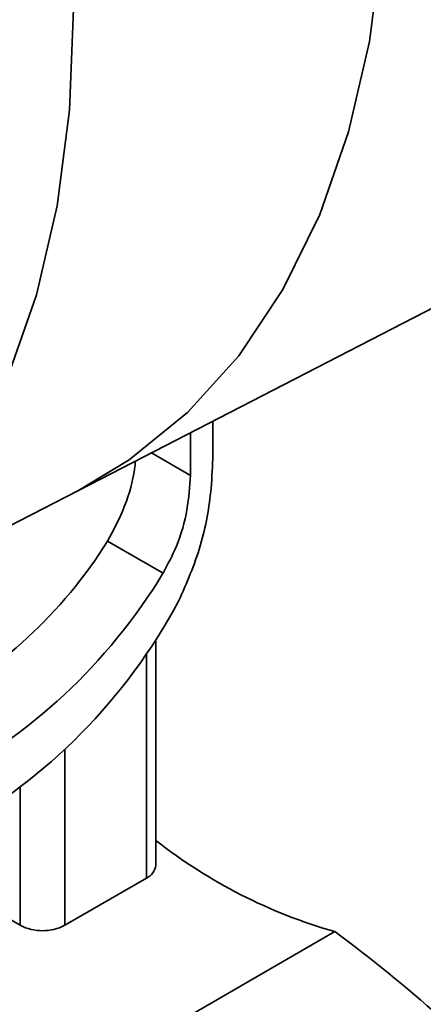
# Paper-space layout 'Blatt1' of a CAD drawing. Units: millimetres. Extents: x 0 to 2100, y 0 to 1485.
# Drawn here: x 1866 to 1878, y 346 to 376 of the extents above; entities that cross this region are included whole.
import ezdxf

# ---------------------------------------------------------------- set-up
doc = ezdxf.new("R2010")
doc.units = ezdxf.units.MM

psp = doc.layouts.new('Blatt1')

# ---------------------------------------------------------------- linework, layer by layer
at = {"color": 7, "linetype": 'Continuous', "lineweight": 35, "ltscale": 5}
for p, q in [((1867.462, 361.74), (1889.943, 373.318)), ((1871.499, 362.81), (1871.499, 363.818)), ((1870.825, 363.471), (1870.825, 362.192)), ((1858.183, 356.975), (1867.447, 361.732)), ((1870.003, 359.256), (1868.339, 360.216)), ((1869.784, 350.502), (1869.784, 357.253)), ((1867.059, 348.702), (1869.506, 350.114)), ((1865.085, 349.066), (1865.716, 348.702)), ((1875.163, 348.512), (1864.556, 342.389))]:
    psp.add_line(p, q, dxfattribs=at)
at = {"color": 1, "linetype": 'Continuous', "lineweight": 35, "ltscale": 5}
for p, q in [((1869.653, 362.868), (1870.825, 362.192)), ((1869.506, 356.835), (1869.506, 350.114)), ((1867.059, 348.702), (1867.059, 353.981)), ((1865.716, 352.85), (1865.716, 348.702))]:
    psp.add_line(p, q, dxfattribs=at)
at = {"color": 7, "linetype": 'Continuous', "lineweight": 35, "ltscale": 5, "flags": 128}
for points in [[(1868.992, 408.589), (1870.734, 405.161), (1872.275, 401.674), (1873.602, 398.157), (1874.704, 394.64), (1875.57, 391.154), (1876.194, 387.729), (1876.571, 384.393), (1876.697, 381.174), (1876.571, 378.102), (1876.194, 375.201), (1875.57, 372.496), (1874.704, 370.01), (1873.602, 367.766), (1872.275, 365.781), (1870.734, 364.073), (1868.992, 362.656), (1867.447, 361.732)], [(1868.992, 408.589), (1870.734, 405.161), (1872.275, 401.674), (1873.602, 398.157), (1874.704, 394.64), (1875.57, 391.154), (1876.194, 387.729), (1876.571, 384.393), (1876.697, 381.174), (1876.571, 378.102), (1876.194, 375.201), (1875.57, 372.496), (1874.704, 370.01), (1873.602, 367.766), (1872.275, 365.781), (1870.734, 364.073), (1868.992, 362.656), (1867.462, 361.74)], [(1867.319, 376.179), (1867.195, 373.144), (1866.823, 370.278), (1866.206, 367.607), (1865.35, 365.152), (1864.262, 362.935), (1862.952, 360.974), (1861.43, 359.287), (1859.709, 357.887), (1857.804, 356.787), (1855.732, 355.997), (1853.51, 355.522), (1851.157, 355.367), (1848.693, 355.533), (1846.14, 356.019), (1843.518, 356.82)]]:
    psp.add_lwpolyline(points, dxfattribs=at)
at = {"color": 7, "linetype": 'Continuous', "lineweight": 35, "ltscale": 25}
for centre, radius, start, end in [((1879.445, 363.583), 15.668, 231.9305, 254.1384), ((1869.309, 350.55), 0.478, 294.3747, 354.3052), ((1866.387, 349.998), 1.46, 242.6097, 297.3903), ((1847.367, 311.059), 46.64, 43.4545, 53.4183)]:
    psp.add_arc(centre, radius, start, end, dxfattribs=at)
for centre, major_axis, ratio, start_param, end_param in [((1862.696, 362.808), (5.787, 7.429), 0.649367, 3.256851, 4.864059), ((1863.008, 362.199), (7.035, 9.028), 0.64987, 3.231864, 4.886042), ((1863.008, 360.545), (7.035, 9.028), 0.64987, 3.231864, 4.969281)]:
    psp.add_ellipse(centre, major_axis=major_axis, ratio=ratio, start_param=start_param, end_param=end_param, dxfattribs=at)
at = {"color": 7, "linetype": 'Continuous', "lineweight": 35, "ltscale": 5}
for points, knots in [([(1868.339, 360.216), (1868.523, 360.562), (1868.892, 361.256), (1869.124, 362.126), (1869.168, 362.54), (1869.177, 362.622)], [0, 0, 0, 0, 0.444539, 0.889125, 1, 1, 1, 1]), ([(1870.47, 358.417), (1870.71, 358.962), (1871.191, 360.054), (1871.457, 361.639), (1871.487, 362.481), (1871.499, 362.81)], [0, 0, 0, 0, 0.37849, 0.757193, 1, 1, 1, 1]), ([(1870.825, 362.192), (1870.804, 361.856), (1870.763, 361.184), (1870.469, 360.127), (1870.145, 359.521), (1870.003, 359.256)], [0, 0, 0, 0, 0.359803, 0.719329, 1, 1, 1, 1])]:
    psp.add_open_spline(points, degree=3, knots=knots, dxfattribs=at)

doc.saveas('drawing.dxf')
